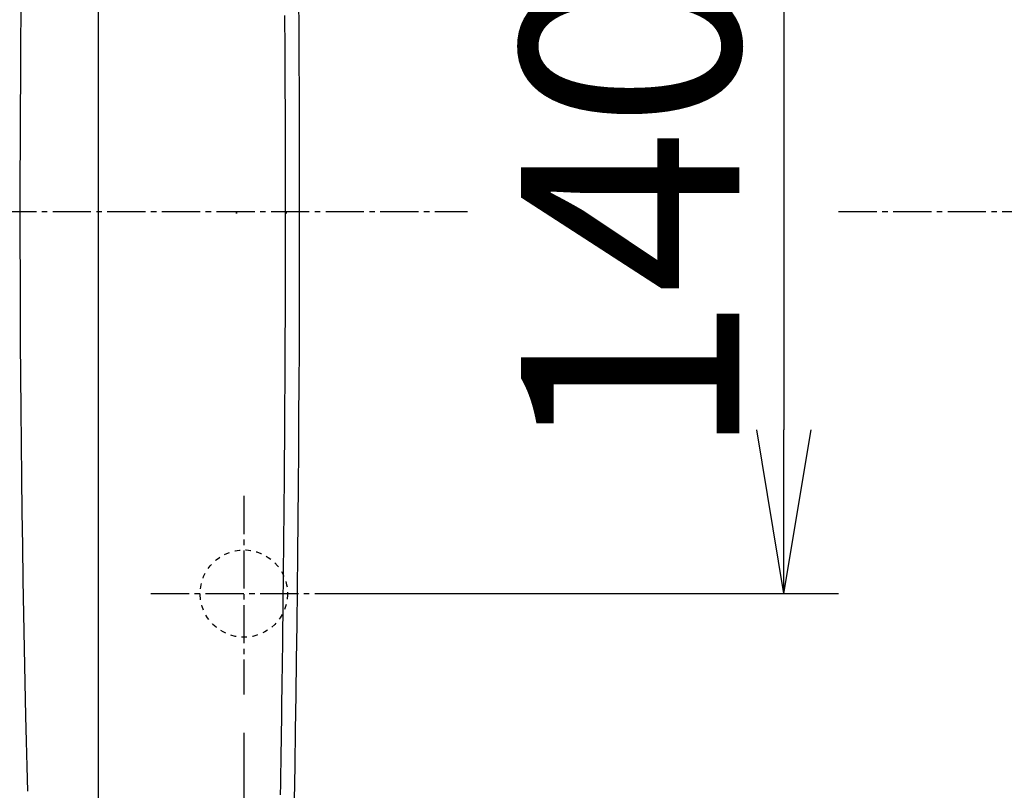
# Model space of a CAD drawing. Extents: x 0 to 1965, y 12 to 2838.
# Drawn here: x 590 to 770, y 2332 to 2473 of the extents above; entities that cross this region are included whole.
import ezdxf

# ---------------------------------------------------------------- set-up
doc = ezdxf.new("R2010")
doc.units = 0
doc.linetypes.add('EXLTYPE2', pattern=[2, 1, -1])
doc.linetypes.add('EXLTYPE3', pattern=[10, 7, -1, 1, -1])
doc.layers.get('0').update_dxf_attribs({"linetype": 'CONTINUOUS'})
doc.layers.get('DEFPOINTS').update_dxf_attribs({"linetype": 'CONTINUOUS'})
doc.layers.add('便器', color=7, linetype='CONTINUOUS')
doc.layers.add('便座', color=7, linetype='CONTINUOUS')
doc.styles.add('EXCADDIM1', font='monotxt', dxfattribs={"width": 0.84, "bigfont": 'extfont'})
doc.styles.get("Standard").update_dxf_attribs({"font": 'monotxt', "bigfont": 'extfont'})
doc.dimstyles.new('ISO-25', dxfattribs={"dimtxt": 2.5, "dimasz": 2.5, "dimexe": 1.25, "dimexo": 0.625, "dimtad": 1, "dimtxsty": 'STANDARD', "dimcen": 2.5, "dimazin": 3, "dimtfac": 1, "dimtmove": 0, "dimatfit": 3})

# ---------------------------------------------------------------- blocks, each defined once
blk = doc.blocks.new('EX_NORM')
at = {"color": 0, "linetype": 'CONTINUOUS'}
for q in [(-1, 0.1667), (-1, 0), (-1, -0.1667)]:
    blk.add_line((0, 0), q, dxfattribs=at)
blk = doc.blocks.new('*D16')
at = {"layer": 'DEFPOINTS', "color": 0}
for p in [(639.78, 2508), (637.48, 2368), (729.54, 2368)]:
    blk.add_point(p, dxfattribs=at)
at = {"layer": '便器', "color": 3, "linetype": 'CONTINUOUS'}
for p, q in [((646.78, 2508), (739.54, 2508)), ((729.54, 2478), (729.54, 2398)), ((644.48, 2368), (739.54, 2368))]:
    blk.add_line(p, q, dxfattribs=at)
at = {"layer": '便器', "color": 3, "xscale": 30, "yscale": 30, "zscale": 30}
for p, rotation in [((729.54, 2508), 90), ((729.54, 2368), 270)]:
    blk.add_blockref('EX_NORM', p, dxfattribs=dict(at, rotation=rotation))
at = {"layer": '便器', "color": 2, "insert": (706.54, 2438), "char_height": 40, "attachment_point": 5, "rotation": 90, "style": 'EXCADDIM1'}
blk.add_mtext('140', dxfattribs=at)
blk = doc.blocks.new('*D17')
at = {"layer": 'DEFPOINTS', "color": 0}
for p in [(1100.52, 2437.67), (630.6, 2349.5), (630.6, 2101)]:
    blk.add_point(p, dxfattribs=at)
at = {"layer": '便器', "color": 3, "linetype": 'CONTINUOUS'}
for p, q in [((1100.52, 2430.67), (1100.52, 2091)), ((630.6, 2342.5), (630.6, 2091)), ((1070.52, 2101), (660.6, 2101))]:
    blk.add_line(p, q, dxfattribs=at)
at = {"layer": '便器', "color": 3, "xscale": 30, "yscale": 30, "zscale": 30, "rotation": 180}
blk.add_blockref('EX_NORM', (630.6, 2101), dxfattribs=at)
at = {"layer": '便器', "color": 3, "xscale": 30, "yscale": 30, "zscale": 30}
blk.add_blockref('EX_NORM', (1100.52, 2101), dxfattribs=at)
at = {"layer": '便器', "color": 2, "insert": (865.56, 2124), "char_height": 40, "attachment_point": 5, "style": 'EXCADDIM1'}
blk.add_mtext('470', dxfattribs=at)
blk = doc.blocks.new('*D18')
at = {"layer": 'DEFPOINTS', "color": 0}
for p in [(368.1, 2438), (1100.52, 2437.67), (368.1, 2043)]:
    blk.add_point(p, dxfattribs=at)
at = {"layer": '便器', "color": 3, "linetype": 'CONTINUOUS'}
for p, q in [((368.1, 2431), (368.1, 2033)), ((1100.52, 2430.67), (1100.52, 2033)), ((1070.52, 2043), (398.1, 2043))]:
    blk.add_line(p, q, dxfattribs=at)
at = {"layer": '便器', "color": 3, "xscale": 30, "yscale": 30, "zscale": 30, "rotation": 180}
blk.add_blockref('EX_NORM', (368.1, 2043), dxfattribs=at)
at = {"layer": '便器', "color": 3, "xscale": 30, "yscale": 30, "zscale": 30}
blk.add_blockref('EX_NORM', (1100.52, 2043), dxfattribs=at)
at = {"layer": '便器', "color": 2, "insert": (734.31, 2066), "char_height": 40, "attachment_point": 5, "style": 'EXCADDIM1'}
blk.add_mtext('733', dxfattribs=at)
blk = doc.blocks.new('*D25')
at = {"layer": 'DEFPOINTS', "color": 0}
for p in [(350.55, 2740), (350.55, 2697), (918.5, 501.29)]:
    blk.add_point(p, dxfattribs=at)
at = {"layer": '便器', "color": 3, "linetype": 'CONTINUOUS'}
for p, q in [((918.5, 2494), (918.5, 2750)), ((888.5, 2740), (380.55, 2740))]:
    blk.add_line(p, q, dxfattribs=at)
at = {"layer": '便器', "color": 3, "xscale": 30, "yscale": 30, "zscale": 30, "rotation": 180}
blk.add_blockref('EX_NORM', (350.55, 2740), dxfattribs=at)
at = {"layer": '便器', "color": 3, "xscale": 30, "yscale": 30, "zscale": 30}
blk.add_blockref('EX_NORM', (918.5, 2740), dxfattribs=at)
at = {"layer": '便器', "color": 2, "insert": (634.52, 2763), "char_height": 40, "attachment_point": 5, "style": 'EXCADDIM1'}
blk.add_mtext('（568）', dxfattribs=at)

msp = doc.modelspace()

# ---------------------------------------------------------------- linework, layer by layer
at = {"layer": '便器', "color": 6, "linetype": 'EXLTYPE3'}
for p, q in [((355.5819, 2437.9988), (671.5371, 2437.9988)), ((739.5371, 2437.9988), (1120.5371, 2437.9988)), ((630.597, 2385.8988), (630.597, 2349.4988)), ((613.5819, 2367.9988), (646.3819, 2367.9988))]:
    msp.add_line(p, q, dxfattribs=at)
at = {"layer": '便器', "color": 6, "linetype": 'CONTINUOUS', "flags": 128}
msp.add_lwpolyline([(629.3745, 2437.6985), (629.3742, 2437.6985), (629.3735, 2437.6985), (629.3723, 2437.6985), (629.3707, 2437.6985), (629.3688, 2437.6985), (629.3666, 2437.6986), (629.3641, 2437.6986), (629.3615, 2437.6986), (629.3586, 2437.6986), (629.3557, 2437.6986), (629.3527, 2437.6986), (629.3466, 2437.6986), (629.3404, 2437.6986), (629.3342, 2437.6986), (629.3279, 2437.6986), (629.3215, 2437.6986), (629.315, 2437.6986), (629.3085, 2437.6986), (629.302, 2437.6986), (629.2954, 2437.6986), (629.2888, 2437.6986), (629.2821, 2437.6986), (629.2742, 2437.6986), (629.2663, 2437.6986), (629.2584, 2437.6986), (629.2505, 2437.6987), (629.2425, 2437.6987), (629.2345, 2437.6987), (629.2265, 2437.6987), (629.2185, 2437.6987), (629.2105, 2437.6987), (629.2025, 2437.6987), (629.1946, 2437.6987), (629.1891, 2437.6987), (629.1838, 2437.6987), (629.1785, 2437.6987), (629.1734, 2437.6987), (629.1686, 2437.6987), (629.1641, 2437.6987), (629.1599, 2437.6987), (629.1561, 2437.6988), (629.1527, 2437.6988), (629.1499, 2437.6988), (629.1477, 2437.6988), (629.1474, 2437.6988), (629.1472, 2437.6988), (629.1469, 2437.6988), (629.1467, 2437.6988), (629.1464, 2437.6988), (629.1462, 2437.6988), (629.1459, 2437.6988), (629.1456, 2437.6988), (629.1452, 2437.6988), (629.1448, 2437.6988), (629.1444, 2437.6988), (629.1441, 2437.6988), (629.1439, 2437.6988), (629.1437, 2437.6988), (629.1434, 2437.6988), (629.1432, 2437.6988), (629.143, 2437.6988), (629.1428, 2437.6988), (629.1427, 2437.6988), (629.1425, 2437.6988), (629.1425, 2437.6988), (629.1424, 2437.6988)], dxfattribs=at)
at = {"layer": '便器', "color": 2, "linetype": 'EXLTYPE2'}
msp.add_circle((630.597, 2367.9988), 8, dxfattribs=at)
at = {"layer": '便座', "color": 6, "linetype": 'CONTINUOUS'}
msp.add_line((603.9165, 2590.3168), (603.9165, 2285.0829), dxfattribs=at)
at = {"layer": '便座', "color": 6, "linetype": 'CONTINUOUS', "flags": 128}
for points in [[(640.6262, 2477.0101), (640.6621, 2471.3283), (640.6922, 2465.6633), (640.7165, 2460.0087), (640.7352, 2454.3581), (640.7482, 2448.7052), (640.7558, 2442.7362), (640.757, 2436.7532), (640.752, 2430.7518), (640.7406, 2424.7276), (640.7229, 2418.6763), (640.6989, 2412.5935), (640.6685, 2406.4747), (640.6318, 2400.3156), (640.5888, 2394.1119), (640.5394, 2387.8591), (640.4836, 2381.5529), (640.4215, 2375.1904), (640.353, 2368.7827), (640.278, 2362.3424), (640.1966, 2355.882), (640.1086, 2349.4142), (640.014, 2342.9517), (639.9129, 2336.5069), (639.8051, 2330.0925)], [(591.022, 2331.7619), (590.9032, 2336.3346), (590.7896, 2340.9261), (590.6814, 2345.5376), (590.5451, 2351.7312), (590.4183, 2357.955), (590.3011, 2364.2011), (590.1935, 2370.4618), (590.0954, 2376.7294), (590.0068, 2382.9962), (589.9277, 2389.2543), (589.8582, 2395.4961), (589.7981, 2401.7138), (589.7474, 2407.8995), (589.7063, 2414.0457), (589.6745, 2420.1671), (589.6522, 2426.2511), (589.6393, 2432.3081), (589.6359, 2438.3486), (589.6419, 2444.3827), (589.6573, 2450.4208), (589.682, 2456.4734), (589.7161, 2462.5507), (589.7595, 2468.6631), (589.8121, 2474.8209)], [(638.2429, 2437.6998), (638.2429, 2437.7052), (638.2429, 2437.7207), (638.2429, 2437.7454), (638.2429, 2437.7783), (638.2428, 2437.8187), (638.2428, 2437.8656), (638.2427, 2437.9181), (638.2427, 2437.9752), (638.2426, 2438.0362), (638.2426, 2438.1), (638.2425, 2438.1657), (638.2422, 2438.5111), (638.2418, 2438.8815), (638.2414, 2439.2758), (638.2409, 2439.6923), (638.2405, 2440.1297), (638.2399, 2440.5866), (638.2394, 2441.0616), (638.2387, 2441.5532), (638.238, 2442.06), (638.2373, 2442.5806), (638.2365, 2443.1136), (638.234, 2444.5498), (638.2311, 2446.0524), (638.2277, 2447.6136), (638.2238, 2449.2259), (638.2195, 2450.8814), (638.2147, 2452.5727), (638.2094, 2454.2919), (638.2037, 2456.0315), (638.1975, 2457.7837), (638.1909, 2459.5409), (638.1838, 2461.2955), (638.1744, 2463.4424), (638.1643, 2465.5741), (638.1536, 2467.6908), (638.1423, 2469.7929), (638.1302, 2471.8808), (638.1176, 2473.9548)], [(637.3157, 2331.0832), (637.3489, 2333.096), (637.381, 2335.0788), (637.4121, 2337.0361), (637.4422, 2338.9726), (637.4715, 2340.8927), (637.4999, 2342.8011), (637.5276, 2344.7023), (637.5546, 2346.601), (637.5811, 2348.5016), (637.607, 2350.408), (637.6325, 2352.3203), (637.6574, 2354.2379), (637.6819, 2356.1604), (637.7058, 2358.087), (637.7294, 2360.0172), (637.7524, 2361.9504), (637.775, 2363.886), (637.7972, 2365.8234), (637.819, 2367.762), (637.8403, 2369.7012), (637.8613, 2371.6406), (637.8818, 2373.5812), (637.9019, 2375.5238), (637.9215, 2377.4697), (637.9407, 2379.4199), (637.9594, 2381.3754), (637.9776, 2383.3373), (637.9953, 2385.3067), (638.0126, 2387.2847), (638.0292, 2389.2723), (638.0454, 2391.2706), (638.061, 2393.2805), (638.076, 2395.3025), (638.0905, 2397.337), (638.1043, 2399.3843), (638.1176, 2401.4448), (638.1302, 2403.5189), (638.1423, 2405.6068), (638.1536, 2407.7089), (638.1643, 2409.8256), (638.1744, 2411.9573), (638.1838, 2414.1042), (638.1909, 2415.8588), (638.1975, 2417.616), (638.2037, 2419.3682), (638.2094, 2421.1078), (638.2147, 2422.827), (638.2195, 2424.5183), (638.2238, 2426.1738), (638.2277, 2427.7861), (638.2311, 2429.3473), (638.234, 2430.8499), (638.2365, 2432.2861), (638.2373, 2432.8191), (638.238, 2433.3397), (638.2387, 2433.8465), (638.2394, 2434.3381), (638.2399, 2434.813), (638.2405, 2435.27), (638.2409, 2435.7074), (638.2414, 2436.1239), (638.2418, 2436.5182), (638.2422, 2436.8886), (638.2425, 2437.234), (638.2426, 2437.2997), (638.2426, 2437.3635), (638.2427, 2437.4245), (638.2427, 2437.4816), (638.2428, 2437.5341), (638.2428, 2437.581), (638.2429, 2437.6213), (638.2429, 2437.6543), (638.2429, 2437.679), (638.2429, 2437.6945), (638.2429, 2437.6998)], [(638.475, 2437.6996), (638.4747, 2437.6996), (638.474, 2437.6996), (638.4728, 2437.6996), (638.4712, 2437.6996), (638.4693, 2437.6996), (638.4671, 2437.6996), (638.4647, 2437.6996), (638.462, 2437.6996), (638.4592, 2437.6996), (638.4562, 2437.6996), (638.4532, 2437.6996), (638.4471, 2437.6996), (638.4409, 2437.6996), (638.4347, 2437.6996), (638.4284, 2437.6997), (638.422, 2437.6997), (638.4155, 2437.6997), (638.409, 2437.6997), (638.4025, 2437.6997), (638.3959, 2437.6997), (638.3893, 2437.6997), (638.3826, 2437.6997), (638.3747, 2437.6997), (638.3668, 2437.6997), (638.3589, 2437.6997), (638.351, 2437.6997), (638.343, 2437.6997), (638.335, 2437.6997), (638.327, 2437.6997), (638.319, 2437.6998), (638.311, 2437.6998), (638.303, 2437.6998), (638.2951, 2437.6998), (638.2896, 2437.6998), (638.2843, 2437.6998), (638.279, 2437.6998), (638.274, 2437.6998), (638.2691, 2437.6998), (638.2646, 2437.6998), (638.2604, 2437.6998), (638.2566, 2437.6998), (638.2532, 2437.6998), (638.2504, 2437.6998), (638.2482, 2437.6998), (638.2479, 2437.6998), (638.2477, 2437.6998), (638.2475, 2437.6998), (638.2472, 2437.6998), (638.247, 2437.6998), (638.2467, 2437.6998), (638.2464, 2437.6998), (638.2461, 2437.6998), (638.2457, 2437.6998), (638.2453, 2437.6998), (638.2449, 2437.6998), (638.2446, 2437.6998), (638.2444, 2437.6998), (638.2442, 2437.6998), (638.2439, 2437.6998), (638.2437, 2437.6998), (638.2435, 2437.6998), (638.2433, 2437.6998), (638.2432, 2437.6998), (638.243, 2437.6998), (638.243, 2437.6998), (638.2429, 2437.6998)]]:
    msp.add_lwpolyline(points, dxfattribs=at)

# ---------------------------------------------------------------- dimensions: what is measured, and where the dimension line sits
at = {"layer": '便器', "color": 3, "linetype": 'CONTINUOUS'}
for base, p1, p2, text, override, picture, middle in [((350.5456, 2739.9988), (918.5, 501.2901), (350.5456, 2696.9988), '（568）', {"dimtxt": 40, "dimasz": 30, "dimexe": 10, "dimexo": 1992.708588, "dimgap": 0, "dimtad": 1, "dimjust": 0, "dimtih": 0, "dimtoh": 0, "dimdec": 1, "dimzin": 8, "dimlunit": 2, "dimtxsty": 'EXCADDIM1', "dimblk1": 'EX_NORM', "dimblk2": 'EX_NORM', "dimsah": 1, "dimse1": 0, "dimse2": 1, "dimclrd": 3, "dimclre": 3, "dimclrt": 2, "dimtmove": 2}, '*D25', (634.5228, 2762.9988)), ((368.0962, 2042.9988), (1100.5198, 2437.6726), (368.0962, 2437.9988), '733', {"dimtxt": 40, "dimasz": 30, "dimexe": 10, "dimexo": 7, "dimgap": 0, "dimtad": 1, "dimjust": 0, "dimtih": 0, "dimtoh": 0, "dimdec": 1, "dimzin": 8, "dimlunit": 2, "dimtxsty": 'EXCADDIM1', "dimblk1": 'EX_NORM', "dimblk2": 'EX_NORM', "dimsah": 1, "dimse1": 0, "dimse2": 0, "dimclrd": 3, "dimclre": 3, "dimclrt": 2, "dimtmove": 2}, '*D18', (734.308, 2065.9988)), ((630.597, 2100.9988), (1100.5201, 2437.6726), (630.597, 2349.4988), '470', {"dimtxt": 40, "dimasz": 30, "dimexe": 10, "dimexo": 7, "dimgap": 0, "dimtad": 1, "dimjust": 0, "dimtih": 0, "dimtoh": 0, "dimdec": 1, "dimzin": 8, "dimlunit": 2, "dimtxsty": 'EXCADDIM1', "dimblk1": 'EX_NORM', "dimblk2": 'EX_NORM', "dimsah": 1, "dimse1": 0, "dimse2": 0, "dimclrd": 3, "dimclre": 3, "dimclrt": 2, "dimtmove": 2}, '*D17', (865.5586, 2123.9988))]:
    dim = msp.add_linear_dim(base=base, p1=p1, p2=p2, text=text, dimstyle='ISO-25', override=override, dxfattribs=at)
    dim.commit()
    dim.dimension.update_dxf_attribs({"geometry": picture, "text_midpoint": middle, "dimtype": 160})
dim = msp.add_linear_dim(base=(729.5371, 2367.9988), p1=(639.7819, 2507.9988), p2=(637.4819, 2367.9988), angle=90, dimstyle='ISO-25', override={"dimtxt": 40, "dimasz": 30, "dimexe": 10, "dimexo": 7, "dimgap": 0, "dimtad": 1, "dimjust": 0, "dimtih": 0, "dimtoh": 0, "dimdec": 1, "dimzin": 8, "dimlunit": 2, "dimtxsty": 'EXCADDIM1', "dimblk1": 'EX_NORM', "dimblk2": 'EX_NORM', "dimsah": 1, "dimse1": 0, "dimse2": 0, "dimclrd": 3, "dimclre": 3, "dimclrt": 2, "dimtmove": 2}, dxfattribs=at)
dim.commit()
dim.dimension.update_dxf_attribs({"geometry": '*D16', "text_midpoint": (706.5371, 2437.9988), "dimtype": 160})

doc.saveas('drawing.dxf')
